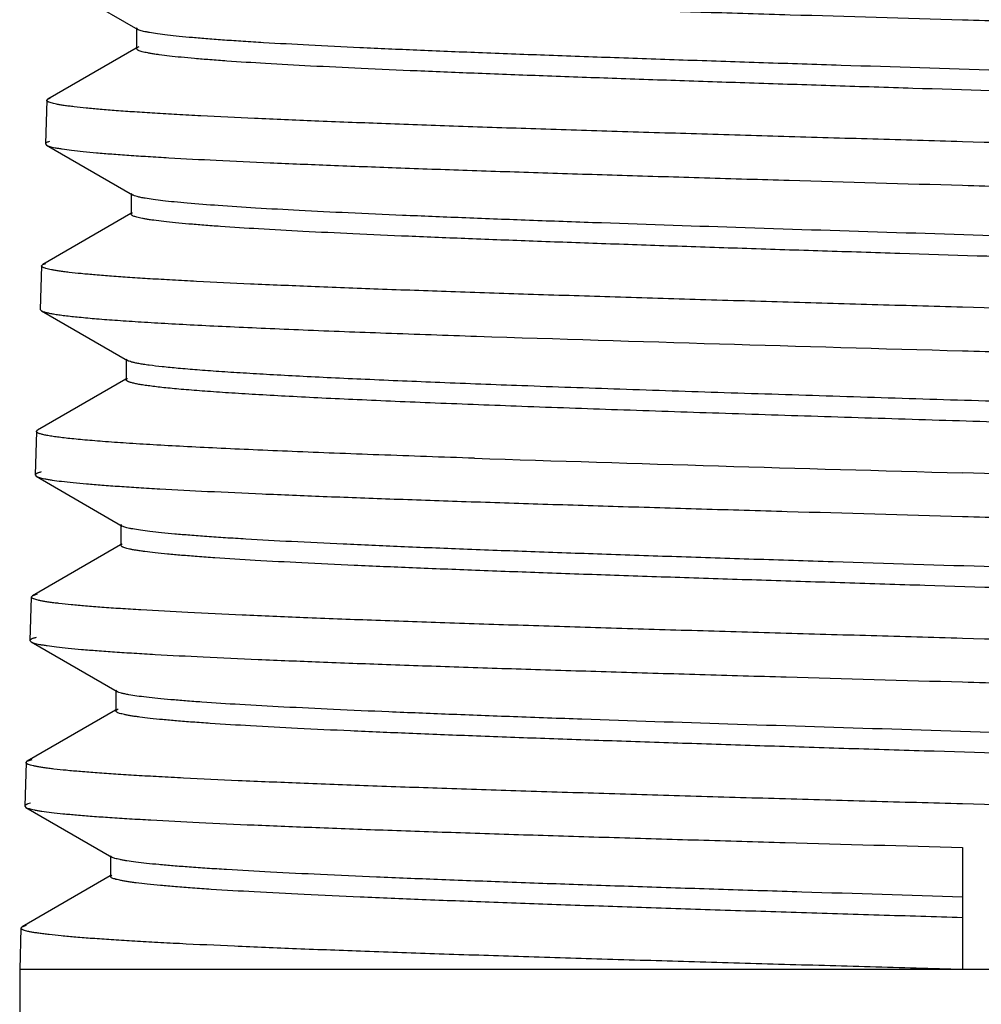
# Model space of a CAD drawing. Units: inches. Extents: x 5.17 to 5.98, y 0.99 to 6.99.
# Drawn here: x 5.17 to 5.58, y 6.19 to 6.62 of the extents above; entities that cross this region are included whole.
import ezdxf

# ---------------------------------------------------------------- set-up
doc = ezdxf.new("R2010")
doc.units = ezdxf.units.IN
doc.header["$LTSCALE"] = 0.64311
doc.header["$MEASUREMENT"] = 0
doc.layers.get('0').update_dxf_attribs({"linetype": 'CONTINUOUS'})

msp = doc.modelspace()

# ---------------------------------------------------------------- linework, layer by layer
at = {"color": 6, "linetype": 'CONTINUOUS'}
for p, q in [((5.17909, 6.63488), (5.21617, 6.61345)), ((5.21562, 6.61407), (5.21562, 6.60514)), ((5.21617, 6.61345), (5.21562, 6.61407)), ((5.21686, 6.61313), (5.21617, 6.61345)), ((5.21549, 6.60538), (5.17745, 6.58339)), ((5.21562, 6.60514), (5.21617, 6.60577)), ((5.21617, 6.60577), (5.21685, 6.60609)), ((5.17696, 6.58284), (5.17638, 6.56406)), ((5.17696, 6.58283), (5.17745, 6.58339)), ((5.17745, 6.58339), (5.17864, 6.58387)), ((5.17638, 6.56406), (5.17687, 6.56349)), ((5.17687, 6.56349), (5.21394, 6.54205)), ((5.2134, 6.54267), (5.2134, 6.53374)), ((5.21394, 6.54205), (5.2134, 6.54267)), ((5.21326, 6.53398), (5.17523, 6.51199)), ((5.17474, 6.51144), (5.17416, 6.49266)), ((5.17474, 6.51143), (5.17523, 6.51199)), ((5.17523, 6.51199), (5.17651, 6.5125)), ((5.17416, 6.49266), (5.17464, 6.49209)), ((5.17464, 6.49209), (5.21171, 6.47066)), ((5.21118, 6.47127), (5.21118, 6.46234)), ((5.21171, 6.47066), (5.21118, 6.47127)), ((5.21118, 6.46234), (5.21171, 6.46296)), ((5.21104, 6.46258), (5.173, 6.44059)), ((5.17252, 6.44004), (5.17193, 6.42126)), ((5.17252, 6.44004), (5.173, 6.44059)), ((5.17193, 6.42126), (5.17242, 6.42069)), ((5.17242, 6.42069), (5.20949, 6.39926)), ((5.20895, 6.39988), (5.20895, 6.39095)), ((5.20949, 6.39926), (5.20895, 6.39988)), ((5.20987, 6.39907), (5.20949, 6.39926)), ((5.20882, 6.39118), (5.17077, 6.36918)), ((5.20895, 6.39095), (5.20949, 6.39156)), ((5.17078, 6.36918), (5.17297, 6.36994)), ((5.17029, 6.36864), (5.16971, 6.34986)), ((5.17029, 6.36864), (5.17077, 6.36918)), ((5.16971, 6.34986), (5.17019, 6.34929)), ((5.17019, 6.34929), (5.20726, 6.32786)), ((5.20673, 6.32848), (5.20673, 6.31955)), ((5.20726, 6.32786), (5.20673, 6.32848)), ((5.2066, 6.31977), (5.16855, 6.29778)), ((5.20673, 6.31955), (5.20726, 6.32016)), ((5.20726, 6.32016), (5.20774, 6.32039)), ((5.16807, 6.29724), (5.16749, 6.27846)), ((5.16807, 6.29724), (5.16855, 6.29778)), ((5.16855, 6.29778), (5.17074, 6.29853)), ((5.16749, 6.27846), (5.16796, 6.2779)), ((5.16796, 6.2779), (5.20503, 6.25647)), ((5.57179, 6.26061), (5.57179, 6.20799)), ((5.20451, 6.25708), (5.20451, 6.24815)), ((5.20503, 6.25647), (5.20451, 6.25708)), ((5.20437, 6.24837), (5.16632, 6.22638)), ((5.20451, 6.24815), (5.20503, 6.24875)), ((5.16585, 6.22584), (5.16529, 6.20799)), ((5.16585, 6.22584), (5.16632, 6.22638)), ((5.16632, 6.22638), (5.16826, 6.22707)), ((5.16529, 6.20799), (5.16529, 1.77199)), ((5.97829, 6.20799), (5.16529, 6.20799))]:
    msp.add_line(p, q, dxfattribs=at)
for centre, radius, start, end in [((6.77592, 50.05515), 43.59697, 268.141835, 268.417311), ((6.54827, 42.56107), 36.15207, 268.118658, 268.45223)]:
    msp.add_arc(centre, radius, start, end, dxfattribs=at)
for points, knots in [([(5.17909, 6.63488), (5.17928, 6.63478), (5.17973, 6.63458), (5.18054, 6.63431), (5.18156, 6.63405), (5.1828, 6.63378), (5.18426, 6.63351), (5.18664, 6.63313), (5.19017, 6.63267), (5.19504, 6.63214), (5.20076, 6.63161), (5.20732, 6.63107), (5.2147, 6.63053), (5.22289, 6.63), (5.23536, 6.62925), (5.25282, 6.62833), (5.27588, 6.62726), (5.30162, 6.62619), (5.3298, 6.62512), (5.36016, 6.62405), (5.39243, 6.62298), (5.42631, 6.62191), (5.46152, 6.62083), (5.51015, 6.61939), (5.54703, 6.61833), (5.57179, 6.61761)], [0, 0, 0, 0, 0.001621, 0.003765, 0.006448, 0.009678, 0.013456, 0.017782, 0.028073, 0.040538, 0.055159, 0.071907, 0.090742, 0.111621, 0.134499, 0.18606, 0.244945, 0.310638, 0.382543, 0.46002, 0.542367, 0.628826, 0.718633, 0.811015, 1, 1, 1, 1]), ([(5.57179, 6.61761), (5.58466, 6.61724), (5.61029, 6.6165), (5.64843, 6.61539), (5.68584, 6.61428), (5.72215, 6.61317), (5.75701, 6.61206), (5.79009, 6.61095), (5.82106, 6.60984), (5.84964, 6.60873), (5.87554, 6.60763), (5.89534, 6.60668), (5.90966, 6.60591), (5.91919, 6.60536), (5.92789, 6.6048), (5.93573, 6.60425), (5.9427, 6.6037), (5.94877, 6.60315), (5.95326, 6.60267), (5.9564, 6.60228), (5.9584, 6.602), (5.96018, 6.60173), (5.96172, 6.60145), (5.96303, 6.60118), (5.9641, 6.6009), (5.96485, 6.60066), (5.96532, 6.60046), (5.96559, 6.60033), (5.96581, 6.60019), (5.96596, 6.60005), (5.96606, 6.59991), (5.96609, 6.5998), (5.96609, 6.59976)], [0, 0, 0, 0, 0.097731, 0.194648, 0.289669, 0.381875, 0.47041, 0.554435, 0.633124, 0.70572, 0.771533, 0.829935, 0.856182, 0.880368, 0.902438, 0.922344, 0.94004, 0.955482, 0.968632, 0.97434, 0.979469, 0.984016, 0.98798, 0.991362, 0.994164, 0.99639, 0.997293, 0.99806, 0.998697, 0.999216, 0.999638, 1, 1, 1, 1]), ([(5.92907, 6.57837), (5.92907, 6.5786), (5.92878, 6.57886), (5.92842, 6.57906), (5.92802, 6.57926), (5.92739, 6.57949), (5.92647, 6.57976), (5.92535, 6.58002), (5.92404, 6.58029), (5.92252, 6.58056), (5.9208, 6.58083), (5.91812, 6.58121), (5.91427, 6.58167), (5.90907, 6.58221), (5.90311, 6.58274), (5.89638, 6.58328), (5.88596, 6.58404), (5.87118, 6.58496), (5.85142, 6.58603), (5.82912, 6.58711), (5.80448, 6.58818), (5.77772, 6.58926), (5.74908, 6.59034), (5.71883, 6.59142), (5.68725, 6.5925), (5.65461, 6.59358), (5.62122, 6.59466), (5.57608, 6.5961), (5.53096, 6.59753), (5.48628, 6.59898), (5.45374, 6.60006), (5.42228, 6.60115), (5.39218, 6.60223), (5.36374, 6.60331), (5.33719, 6.60438), (5.3128, 6.60546), (5.29077, 6.60654), (5.27399, 6.60746), (5.2619, 6.60821), (5.25388, 6.60875), (5.24659, 6.60929), (5.24005, 6.60983), (5.23426, 6.61037), (5.22925, 6.61091), (5.22502, 6.61144), (5.22199, 6.61191), (5.21997, 6.61229), (5.21875, 6.61256), (5.21773, 6.61283), (5.21713, 6.61303), (5.21686, 6.61313)], [0, 0, 0, 0, 0.000949, 0.001321, 0.001756, 0.002821, 0.004155, 0.005764, 0.007648, 0.009808, 0.012243, 0.014954, 0.021195, 0.028523, 0.036924, 0.04638, 0.056867, 0.080845, 0.108651, 0.140025, 0.174692, 0.212331, 0.252603, 0.295142, 0.339559, 0.385452, 0.432401, 0.47998, 0.575287, 0.622147, 0.667905, 0.712145, 0.754462, 0.79447, 0.831807, 0.866125, 0.897121, 0.924504, 0.936764, 0.948033, 0.958283, 0.96749, 0.975637, 0.982708, 0.988687, 0.993562, 0.995584, 0.997329, 0.998801, 1, 1, 1, 1]), ([(5.92632, 6.57086), (5.92594, 6.57095), (5.92512, 6.57114), (5.92321, 6.57152), (5.92034, 6.57198), (5.91631, 6.57251), (5.91152, 6.57303), (5.90598, 6.57356), (5.89712, 6.57431), (5.88428, 6.57523), (5.86681, 6.57628), (5.84673, 6.57734), (5.82422, 6.5784), (5.79947, 6.57946), (5.7727, 6.58052), (5.73367, 6.58198), (5.68176, 6.58377), (5.61701, 6.58587), (5.56165, 6.58763), (5.51715, 6.58905), (5.48431, 6.59012), (5.45225, 6.59118), (5.42126, 6.59225), (5.39161, 6.59332), (5.36356, 6.59438), (5.33737, 6.59545), (5.31327, 6.59651), (5.29147, 6.59757), (5.27216, 6.59863), (5.25772, 6.59954), (5.24754, 6.60029), (5.24097, 6.60082), (5.23515, 6.60135), (5.23007, 6.60188), (5.22631, 6.60234), (5.22369, 6.60272), (5.22202, 6.60298), (5.22054, 6.60325), (5.21925, 6.60351), (5.21816, 6.60378), (5.21727, 6.60404), (5.21665, 6.60427), (5.21625, 6.60447), (5.21591, 6.60467), (5.21562, 6.60492), (5.21562, 6.60514)], [0, 0, 0, 0, 0.001644, 0.003558, 0.008191, 0.013897, 0.020666, 0.028489, 0.03735, 0.058101, 0.082742, 0.111061, 0.142803, 0.177696, 0.215425, 0.255661, 0.342203, 0.434262, 0.52858, 0.575541, 0.621815, 0.66699, 0.710665, 0.752453, 0.79198, 0.8289, 0.862878, 0.893621, 0.920848, 0.944327, 0.954594, 0.963846, 0.972067, 0.97924, 0.985351, 0.988004, 0.990387, 0.992499, 0.994342, 0.995916, 0.997223, 0.998269, 0.998696, 0.999062, 1, 1, 1, 1]), ([(5.57179, 6.56499), (5.55889, 6.56536), (5.53321, 6.56609), (5.49499, 6.5672), (5.4575, 6.56831), (5.42113, 6.56942), (5.38621, 6.57053), (5.35307, 6.57164), (5.32205, 6.57275), (5.29343, 6.57385), (5.26749, 6.57496), (5.24767, 6.5759), (5.23334, 6.57667), (5.22379, 6.57723), (5.21509, 6.57778), (5.20725, 6.57834), (5.20028, 6.57889), (5.19421, 6.57944), (5.18972, 6.57992), (5.18659, 6.58031), (5.18459, 6.58058), (5.18282, 6.58086), (5.18128, 6.58114), (5.17998, 6.58141), (5.17891, 6.58168), (5.17818, 6.58192), (5.17771, 6.58212), (5.17744, 6.58226), (5.17723, 6.5824), (5.17708, 6.58254), (5.17699, 6.58268), (5.17696, 6.58278), (5.17696, 6.58283)], [0, 0, 0, 0, 0.09782, 0.194807, 0.289879, 0.382125, 0.470696, 0.554749, 0.633458, 0.706067, 0.771881, 0.830273, 0.856509, 0.88068, 0.902733, 0.92262, 0.940292, 0.955704, 0.968822, 0.974514, 0.979626, 0.984155, 0.9881, 0.99146, 0.994238, 0.996442, 0.997333, 0.998089, 0.998716, 0.999226, 0.999641, 1, 1, 1, 1]), ([(5.17815, 6.56513), (5.17789, 6.56505), (5.17744, 6.56489), (5.17693, 6.56466), (5.17664, 6.56447), (5.1765, 6.56434), (5.1764, 6.5642), (5.17638, 6.5641), (5.17638, 6.56406)], [0, 0, 0, 0, 0.378787, 0.663613, 0.773043, 0.862753, 0.936299, 1, 1, 1, 1]), ([(5.96724, 6.54769), (5.96706, 6.5478), (5.9666, 6.548), (5.9658, 6.54826), (5.96477, 6.54852), (5.96352, 6.54879), (5.96205, 6.54906), (5.95966, 6.54944), (5.95612, 6.5499), (5.95122, 6.55043), (5.94546, 6.55097), (5.93886, 6.5515), (5.93143, 6.55204), (5.92318, 6.55258), (5.91063, 6.55332), (5.89305, 6.55424), (5.86982, 6.55531), (5.84391, 6.55638), (5.81553, 6.55746), (5.78495, 6.55853), (5.75245, 6.5596), (5.71831, 6.56068), (5.68285, 6.56176), (5.63387, 6.5632), (5.59673, 6.56427), (5.57179, 6.56499)], [0, 0, 0, 0, 0.001611, 0.003747, 0.006423, 0.009645, 0.013414, 0.017732, 0.028006, 0.040456, 0.055066, 0.071804, 0.090628, 0.111497, 0.13437, 0.185922, 0.244803, 0.310499, 0.382411, 0.459905, 0.542273, 0.628759, 0.718596, 0.811004, 1, 1, 1, 1]), ([(5.17687, 6.56349), (5.17705, 6.56338), (5.17751, 6.56318), (5.17831, 6.56292), (5.17934, 6.56265), (5.18059, 6.56238), (5.18205, 6.56212), (5.18445, 6.56174), (5.18798, 6.56127), (5.19288, 6.56074), (5.19863, 6.56021), (5.20523, 6.55967), (5.21265, 6.55914), (5.22088, 6.5586), (5.23342, 6.55785), (5.25098, 6.55693), (5.27417, 6.55587), (5.30006, 6.5548), (5.32839, 6.55373), (5.35893, 6.55265), (5.39138, 6.55158), (5.42546, 6.55051), (5.46087, 6.54943), (5.50979, 6.54799), (5.54688, 6.54693), (5.57179, 6.54621)], [0, 0, 0, 0, 0.001613, 0.00375, 0.006427, 0.009651, 0.013423, 0.017743, 0.028024, 0.04048, 0.055092, 0.071834, 0.090664, 0.111538, 0.134413, 0.185969, 0.244854, 0.310549, 0.382458, 0.459939, 0.542293, 0.628762, 0.718583, 0.810981, 1, 1, 1, 1]), ([(5.57179, 6.54621), (5.58473, 6.54584), (5.6105, 6.5451), (5.64885, 6.54399), (5.68647, 6.54288), (5.72298, 6.54177), (5.75803, 6.54066), (5.79129, 6.53955), (5.82244, 6.53844), (5.85118, 6.53734), (5.87723, 6.53623), (5.89714, 6.53528), (5.91154, 6.53452), (5.92112, 6.53396), (5.92987, 6.53341), (5.93776, 6.53285), (5.94477, 6.5323), (5.95088, 6.53175), (5.9554, 6.53127), (5.95855, 6.53088), (5.96057, 6.53061), (5.96236, 6.53033), (5.96391, 6.53005), (5.96523, 6.52978), (5.96631, 6.5295), (5.96706, 6.52926), (5.96754, 6.52907), (5.96781, 6.52893), (5.96803, 6.52879), (5.96818, 6.52865), (5.96829, 6.52851), (5.96831, 6.52841), (5.96831, 6.52836)], [0, 0, 0, 0, 0.097724, 0.194632, 0.289643, 0.38184, 0.470366, 0.554383, 0.633066, 0.705662, 0.771477, 0.829884, 0.856134, 0.880324, 0.902398, 0.922309, 0.94001, 0.955456, 0.968611, 0.974322, 0.979454, 0.984004, 0.987972, 0.991357, 0.99416, 0.996389, 0.997293, 0.998061, 0.998699, 0.999218, 0.999639, 1, 1, 1, 1]), ([(5.21944, 6.54059), (5.21879, 6.5407), (5.21762, 6.54092), (5.21606, 6.54127), (5.21499, 6.54159), (5.21433, 6.54185), (5.21406, 6.54198), (5.21394, 6.54205)], [0, 0, 0, 0, 0.343817, 0.624459, 0.842588, 0.928702, 1, 1, 1, 1]), ([(5.93129, 6.50697), (5.93129, 6.50719), (5.93102, 6.50744), (5.93068, 6.50764), (5.9303, 6.50783), (5.92971, 6.50805), (5.92885, 6.50831), (5.9278, 6.50857), (5.92655, 6.50883), (5.92513, 6.50909), (5.92351, 6.50935), (5.92098, 6.50971), (5.91736, 6.51016), (5.91246, 6.51068), (5.90449, 6.51142), (5.89277, 6.51231), (5.87669, 6.51335), (5.85801, 6.51438), (5.83689, 6.51542), (5.81352, 6.51646), (5.78809, 6.5175), (5.76081, 6.51855), (5.73193, 6.51959), (5.70168, 6.52064), (5.67033, 6.52168), (5.63813, 6.52273), (5.59433, 6.52413), (5.53958, 6.52585), (5.47518, 6.52792), (5.4232, 6.52967), (5.38382, 6.53109), (5.35653, 6.53214), (5.33109, 6.53318), (5.3077, 6.53422), (5.28658, 6.53526), (5.26789, 6.5363), (5.25181, 6.53734), (5.2401, 6.53823), (5.23214, 6.53897), (5.22725, 6.53949), (5.22309, 6.54001), (5.22057, 6.54039), (5.21944, 6.54059)], [0, 0, 0, 0, 0.000911, 0.001264, 0.001676, 0.002683, 0.003943, 0.005459, 0.007235, 0.009272, 0.01157, 0.014126, 0.020014, 0.026926, 0.03485, 0.053679, 0.076337, 0.102642, 0.13237, 0.165268, 0.20106, 0.239438, 0.28008, 0.322637, 0.366747, 0.412035, 0.458115, 0.551075, 0.642461, 0.72916, 0.76982, 0.808218, 0.844029, 0.876941, 0.906683, 0.932992, 0.955652, 0.97447, 0.982386, 0.989288, 0.995163, 1, 1, 1, 1]), ([(5.2134, 6.53374), (5.2134, 6.5338), (5.21343, 6.53391), (5.21354, 6.53407), (5.21371, 6.53423), (5.21386, 6.53432), (5.21394, 6.53437)], [0, 0, 0, 0, 0.185856, 0.402382, 0.670085, 1, 1, 1, 1]), ([(5.92699, 6.49981), (5.926, 6.50001), (5.92377, 6.50039), (5.92003, 6.50091), (5.91554, 6.50143), (5.91031, 6.50196), (5.90434, 6.50248), (5.89495, 6.50322), (5.88149, 6.50413), (5.86334, 6.50517), (5.84267, 6.50622), (5.81964, 6.50727), (5.79447, 6.50832), (5.76736, 6.50937), (5.72804, 6.51081), (5.67595, 6.51258), (5.61118, 6.51466), (5.55597, 6.5164), (5.51169, 6.51782), (5.47908, 6.51887), (5.44728, 6.51993), (5.41657, 6.52098), (5.38721, 6.52204), (5.35946, 6.52309), (5.33357, 6.52415), (5.30975, 6.5252), (5.28822, 6.52625), (5.26917, 6.5273), (5.25491, 6.5282), (5.24487, 6.52894), (5.2384, 6.52947), (5.23265, 6.52999), (5.22764, 6.53052), (5.22394, 6.53097), (5.22136, 6.53134), (5.2197, 6.5316), (5.21824, 6.53187), (5.21698, 6.53213), (5.2159, 6.53239), (5.21502, 6.53265), (5.21441, 6.53288), (5.21402, 6.53307), (5.21368, 6.53327), (5.2134, 6.53352), (5.2134, 6.53374)], [0, 0, 0, 0, 0.004221, 0.009498, 0.015823, 0.023184, 0.031571, 0.040967, 0.062696, 0.088187, 0.117226, 0.149555, 0.184904, 0.222959, 0.263395, 0.349982, 0.441668, 0.535271, 0.581775, 0.627543, 0.672174, 0.71528, 0.756489, 0.795437, 0.831792, 0.86523, 0.895468, 0.922238, 0.94531, 0.955399, 0.964489, 0.972564, 0.979608, 0.98561, 0.988216, 0.990557, 0.992632, 0.994442, 0.995987, 0.997271, 0.998297, 0.998717, 0.999076, 1, 1, 1, 1]), ([(5.57179, 6.49359), (5.55882, 6.49396), (5.53299, 6.49469), (5.49455, 6.4958), (5.45686, 6.49691), (5.42028, 6.49802), (5.38516, 6.49913), (5.35184, 6.50024), (5.32064, 6.50135), (5.29186, 6.50245), (5.26577, 6.50356), (5.24584, 6.5045), (5.23143, 6.50527), (5.22183, 6.50583), (5.21308, 6.50638), (5.20519, 6.50694), (5.19819, 6.50749), (5.19208, 6.50804), (5.18757, 6.50852), (5.18442, 6.50891), (5.18241, 6.50918), (5.18063, 6.50946), (5.17908, 6.50974), (5.17777, 6.51001), (5.1767, 6.51028), (5.17596, 6.51052), (5.17549, 6.51072), (5.17522, 6.51086), (5.17501, 6.511), (5.17486, 6.51114), (5.17476, 6.51128), (5.17474, 6.51139), (5.17474, 6.51143)], [0, 0, 0, 0, 0.097823, 0.194813, 0.289889, 0.382138, 0.470708, 0.55476, 0.633468, 0.706079, 0.771895, 0.830288, 0.856525, 0.880697, 0.902751, 0.922638, 0.94031, 0.955722, 0.968839, 0.97453, 0.979641, 0.984169, 0.988113, 0.991472, 0.994249, 0.996451, 0.997341, 0.998096, 0.998722, 0.99923, 0.999643, 1, 1, 1, 1]), ([(5.96947, 6.47629), (5.96928, 6.47639), (5.96883, 6.47659), (5.96802, 6.47686), (5.96699, 6.47712), (5.96573, 6.47739), (5.96426, 6.47766), (5.96185, 6.47804), (5.9583, 6.4785), (5.95337, 6.47903), (5.94759, 6.47957), (5.94095, 6.4801), (5.93348, 6.48064), (5.92519, 6.48117), (5.91257, 6.48192), (5.89489, 6.48284), (5.87153, 6.48391), (5.84547, 6.48498), (5.81693, 6.48605), (5.78618, 6.48713), (5.75349, 6.4882), (5.71916, 6.48928), (5.6835, 6.49036), (5.63423, 6.4918), (5.59688, 6.49287), (5.57179, 6.49359)], [0, 0, 0, 0, 0.001604, 0.003733, 0.006402, 0.009617, 0.013381, 0.017693, 0.027958, 0.040399, 0.055, 0.071731, 0.09055, 0.111416, 0.134284, 0.185832, 0.244714, 0.310412, 0.38233, 0.459828, 0.542203, 0.628698, 0.718547, 0.810969, 1, 1, 1, 1]), ([(5.17464, 6.49209), (5.17475, 6.49202), (5.17501, 6.4919), (5.17564, 6.49165), (5.17666, 6.49136), (5.17816, 6.49102), (5.18002, 6.49069), (5.18223, 6.49035), (5.18589, 6.48986), (5.19134, 6.48928), (5.19891, 6.4886), (5.20785, 6.48792), (5.21811, 6.48724), (5.22967, 6.48656), (5.24246, 6.48588), (5.25646, 6.4852), (5.27161, 6.48452), (5.29395, 6.48358), (5.32429, 6.48242), (5.34921, 6.48155), (5.36227, 6.48111)], [0, 0, 0, 0, 0.002036, 0.004512, 0.010823, 0.018985, 0.029014, 0.040915, 0.05469, 0.087822, 0.128296, 0.175978, 0.23072, 0.29231, 0.360514, 0.435093, 0.515785, 0.602303, 0.791614, 1, 1, 1, 1]), ([(5.57179, 6.47481), (5.5848, 6.47444), (5.61071, 6.4737), (5.64927, 6.47259), (5.68709, 6.47148), (5.72379, 6.47037), (5.75903, 6.46926), (5.79247, 6.46815), (5.82379, 6.46704), (5.85269, 6.46594), (5.87889, 6.46483), (5.89891, 6.46389), (5.91339, 6.46312), (5.92303, 6.46256), (5.93183, 6.46201), (5.93977, 6.46146), (5.94682, 6.4609), (5.95296, 6.46035), (5.95751, 6.45987), (5.96069, 6.45949), (5.96272, 6.45921), (5.96452, 6.45893), (5.96609, 6.45866), (5.96742, 6.45838), (5.96851, 6.45811), (5.96926, 6.45787), (5.96975, 6.45767), (5.97002, 6.45753), (5.97024, 6.4574), (5.9704, 6.45726), (5.97051, 6.45711), (5.97053, 6.45701), (5.97054, 6.45696)], [0, 0, 0, 0, 0.097704, 0.194592, 0.28958, 0.381756, 0.470265, 0.554271, 0.632947, 0.705543, 0.77136, 0.829773, 0.856027, 0.880221, 0.902302, 0.922221, 0.939931, 0.955386, 0.968552, 0.97427, 0.979409, 0.983966, 0.987941, 0.991332, 0.994142, 0.996377, 0.997284, 0.998055, 0.998696, 0.999218, 0.99964, 1, 1, 1, 1]), ([(5.38176, 6.45974), (5.36998, 6.46017), (5.34748, 6.46104), (5.32009, 6.46219), (5.29991, 6.46312), (5.28622, 6.4638), (5.27356, 6.46448), (5.26197, 6.46516), (5.2515, 6.46584), (5.24218, 6.46651), (5.23406, 6.46719), (5.22715, 6.46786), (5.22217, 6.46844), (5.21881, 6.46892), (5.21677, 6.46926), (5.21504, 6.4696), (5.21364, 6.46993), (5.21268, 6.47023), (5.21207, 6.47047), (5.21182, 6.47059), (5.21171, 6.47066)], [0, 0, 0, 0, 0.207361, 0.395936, 0.48217, 0.562635, 0.63706, 0.705176, 0.766754, 0.821582, 0.86945, 0.910178, 0.943657, 0.957648, 0.969794, 0.980088, 0.988534, 0.995153, 0.997793, 1, 1, 1, 1]), ([(5.38176, 6.45081), (5.36934, 6.45127), (5.35115, 6.45197), (5.32752, 6.45295), (5.31121, 6.45367), (5.29597, 6.45438), (5.28183, 6.4551), (5.26887, 6.45582), (5.25712, 6.45653), (5.24664, 6.45725), (5.23872, 6.45786), (5.23305, 6.45836), (5.22931, 6.45872), (5.22591, 6.45908), (5.22286, 6.45944), (5.22016, 6.4598), (5.21781, 6.46015), (5.21582, 6.46051), (5.21439, 6.46082), (5.21343, 6.46107), (5.21284, 6.46125), (5.21234, 6.46143), (5.21193, 6.46161), (5.2116, 6.46178), (5.21137, 6.46196), (5.21122, 6.46214), (5.21118, 6.46228), (5.21118, 6.46234)], [0, 0, 0, 0, 0.217503, 0.318599, 0.413921, 0.503071, 0.585725, 0.661564, 0.730288, 0.79164, 0.845373, 0.869306, 0.89125, 0.911192, 0.929115, 0.945006, 0.958853, 0.970645, 0.98038, 0.984481, 0.988074, 0.991168, 0.993771, 0.995903, 0.997595, 0.998914, 1, 1, 1, 1]), ([(5.93352, 6.43557), (5.93352, 6.43564), (5.93347, 6.43579), (5.93331, 6.43598), (5.93305, 6.43616), (5.93269, 6.43635), (5.93224, 6.43653), (5.9317, 6.43672), (5.93105, 6.43691), (5.92999, 6.43717), (5.92842, 6.4375), (5.92624, 6.43787), (5.92367, 6.43824), (5.92072, 6.43861), (5.91737, 6.43899), (5.91365, 6.43936), (5.90955, 6.43974), (5.90335, 6.44026), (5.89469, 6.44091), (5.88324, 6.44165), (5.87042, 6.4424), (5.85629, 6.44315), (5.8409, 6.4439), (5.82432, 6.44465), (5.80663, 6.44541), (5.78106, 6.44643), (5.74692, 6.4477), (5.7038, 6.4492), (5.65836, 6.45069), (5.61139, 6.45219), (5.56374, 6.45369), (5.51623, 6.45519), (5.4697, 6.45668), (5.42499, 6.45818), (5.39588, 6.45921), (5.38176, 6.45974)], [0, 0, 0, 0, 0.000353, 0.000789, 0.001354, 0.002071, 0.002951, 0.003998, 0.005215, 0.006605, 0.009906, 0.013905, 0.018604, 0.023999, 0.030084, 0.036852, 0.044298, 0.052414, 0.070628, 0.091414, 0.114677, 0.140322, 0.168237, 0.198295, 0.230366, 0.264314, 0.337218, 0.415731, 0.498465, 0.583966, 0.67073, 0.757216, 0.841905, 0.923347, 1, 1, 1, 1]), ([(5.93298, 6.42726), (5.93286, 6.42733), (5.93259, 6.42746), (5.93192, 6.42773), (5.93084, 6.42804), (5.92926, 6.4284), (5.92731, 6.42876), (5.92499, 6.42913), (5.92116, 6.42964), (5.91546, 6.43027), (5.90755, 6.431), (5.89823, 6.43172), (5.88755, 6.43245), (5.87555, 6.43318), (5.86228, 6.43391), (5.84779, 6.43464), (5.83215, 6.43537), (5.80918, 6.43638), (5.77811, 6.43762), (5.73837, 6.43908), (5.69584, 6.44053), (5.65125, 6.44199), (5.60533, 6.44345), (5.55885, 6.44491), (5.51259, 6.44637), (5.46733, 6.44783), (5.42383, 6.44929), (5.3955, 6.4503), (5.38176, 6.45081)], [0, 0, 0, 0, 0.000741, 0.001638, 0.003913, 0.006845, 0.01044, 0.0147, 0.019624, 0.031444, 0.045854, 0.062804, 0.082227, 0.104039, 0.128152, 0.15447, 0.182879, 0.21326, 0.279435, 0.351886, 0.429407, 0.5107, 0.594407, 0.67913, 0.763437, 0.845928, 0.925261, 1, 1, 1, 1]), ([(5.36141, 6.42849), (5.34764, 6.42895), (5.32748, 6.42965), (5.30129, 6.43063), (5.28323, 6.43135), (5.26634, 6.43207), (5.25068, 6.43278), (5.23632, 6.4335), (5.22331, 6.43422), (5.21171, 6.43493), (5.20294, 6.43555), (5.19666, 6.43605), (5.19252, 6.43641), (5.18876, 6.43677), (5.18539, 6.43713), (5.1824, 6.43748), (5.17981, 6.43784), (5.17762, 6.4382), (5.17604, 6.43851), (5.17498, 6.43876), (5.17433, 6.43894), (5.17378, 6.43912), (5.17333, 6.4393), (5.17297, 6.43947), (5.17272, 6.43965), (5.17255, 6.43983), (5.17251, 6.43997), (5.17252, 6.44004)], [0, 0, 0, 0, 0.21785, 0.319065, 0.414481, 0.503726, 0.586466, 0.662373, 0.731155, 0.792538, 0.846255, 0.870171, 0.892099, 0.912019, 0.929912, 0.94576, 0.959547, 0.971269, 0.980927, 0.984986, 0.988534, 0.991577, 0.994123, 0.996186, 0.997797, 0.99902, 1, 1, 1, 1]), ([(5.17459, 6.42256), (5.17439, 6.42251), (5.174, 6.42241), (5.17346, 6.42225), (5.17301, 6.42209), (5.17263, 6.42193), (5.17234, 6.42177), (5.17212, 6.42161), (5.17198, 6.42144), (5.17194, 6.42132), (5.17193, 6.42126)], [0, 0, 0, 0, 0.208278, 0.391017, 0.548542, 0.681367, 0.790359, 0.877107, 0.944792, 1, 1, 1, 1]), ([(5.17242, 6.42069), (5.1726, 6.42058), (5.17306, 6.42038), (5.17387, 6.42012), (5.1749, 6.41986), (5.17616, 6.41959), (5.17764, 6.41932), (5.18005, 6.41894), (5.18362, 6.41848), (5.18857, 6.41795), (5.19438, 6.41741), (5.20104, 6.41688), (5.20854, 6.41634), (5.21686, 6.4158), (5.22954, 6.41506), (5.24729, 6.41414), (5.27075, 6.41307), (5.29692, 6.412), (5.32558, 6.41093), (5.35646, 6.40986), (5.38929, 6.40878), (5.42377, 6.40771), (5.45959, 6.40663), (5.50908, 6.40519), (5.54659, 6.40413), (5.57179, 6.40341)], [0, 0, 0, 0, 0.001599, 0.003723, 0.006388, 0.0096, 0.01336, 0.017669, 0.027927, 0.040365, 0.054963, 0.07169, 0.090507, 0.111369, 0.134237, 0.185781, 0.244658, 0.310352, 0.382265, 0.459761, 0.542135, 0.628632, 0.718486, 0.810919, 1, 1, 1, 1]), ([(5.97169, 6.40488), (5.97151, 6.40499), (5.97105, 6.40519), (5.97024, 6.40545), (5.96921, 6.40572), (5.96795, 6.40599), (5.96647, 6.40625), (5.96405, 6.40663), (5.96048, 6.4071), (5.95553, 6.40763), (5.94971, 6.40816), (5.94304, 6.4087), (5.93553, 6.40923), (5.9272, 6.40977), (5.91451, 6.41052), (5.89674, 6.41144), (5.87325, 6.41251), (5.84704, 6.41358), (5.81834, 6.41465), (5.78741, 6.41573), (5.75453, 6.4168), (5.72001, 6.41788), (5.68414, 6.41895), (5.63459, 6.4204), (5.59702, 6.42147), (5.57179, 6.42219)], [0, 0, 0, 0, 0.001597, 0.003718, 0.00638, 0.009589, 0.013346, 0.017653, 0.027908, 0.04034, 0.054931, 0.071654, 0.090467, 0.111327, 0.13419, 0.185732, 0.244613, 0.310315, 0.38224, 0.459747, 0.542132, 0.628638, 0.718498, 0.810933, 1, 1, 1, 1]), ([(5.57179, 6.40341), (5.58487, 6.40304), (5.61092, 6.4023), (5.64969, 6.40119), (5.68772, 6.40008), (5.72463, 6.39897), (5.76007, 6.39786), (5.79369, 6.39675), (5.82519, 6.39564), (5.85424, 6.39454), (5.88058, 6.39343), (5.90072, 6.39249), (5.91528, 6.39172), (5.92498, 6.39116), (5.93383, 6.39061), (5.94181, 6.39006), (5.9489, 6.3895), (5.95508, 6.38895), (5.95966, 6.38848), (5.96285, 6.38809), (5.9649, 6.38781), (5.96671, 6.38753), (5.96828, 6.38726), (5.96962, 6.38698), (5.97071, 6.38671), (5.97148, 6.38647), (5.97196, 6.38627), (5.97224, 6.38613), (5.97246, 6.386), (5.97262, 6.38586), (5.97273, 6.38572), (5.97276, 6.38561), (5.97276, 6.38556)], [0, 0, 0, 0, 0.097701, 0.194583, 0.289565, 0.381737, 0.470246, 0.554254, 0.632931, 0.705527, 0.771344, 0.829757, 0.856012, 0.880206, 0.902288, 0.922208, 0.93992, 0.955377, 0.968545, 0.974265, 0.979405, 0.983964, 0.98794, 0.991332, 0.994143, 0.996379, 0.997286, 0.998058, 0.998699, 0.99922, 0.999642, 1, 1, 1, 1]), ([(5.93574, 6.36418), (5.93574, 6.36422), (5.93572, 6.36432), (5.93563, 6.36446), (5.9355, 6.3646), (5.93523, 6.36479), (5.93475, 6.36503), (5.93401, 6.36529), (5.93307, 6.36556), (5.93192, 6.36583), (5.93057, 6.3661), (5.92901, 6.36637), (5.92725, 6.36664), (5.92449, 6.36702), (5.92055, 6.36748), (5.91521, 6.36802), (5.90908, 6.36856), (5.90218, 6.3691), (5.89148, 6.36986), (5.8763, 6.37079), (5.85603, 6.37186), (5.83315, 6.37294), (5.80786, 6.37402), (5.78042, 6.3751), (5.75106, 6.37619), (5.72005, 6.37727), (5.68768, 6.37835), (5.65425, 6.37944), (5.62007, 6.38052), (5.57389, 6.38197), (5.52777, 6.38341), (5.48211, 6.38487), (5.44891, 6.38595), (5.41684, 6.38704), (5.3862, 6.38812), (5.35727, 6.3892), (5.33032, 6.39029), (5.30559, 6.39137), (5.28332, 6.39245), (5.2664, 6.39338), (5.25424, 6.39413), (5.2462, 6.39467), (5.23892, 6.39522), (5.2324, 6.39576), (5.22666, 6.3963), (5.22173, 6.39684), (5.2176, 6.39737), (5.21467, 6.39784), (5.21273, 6.39823), (5.21159, 6.3985), (5.21066, 6.39876), (5.21011, 6.39896), (5.20987, 6.39907)], [0, 0, 0, 0, 0.00019, 0.000406, 0.000665, 0.000978, 0.001786, 0.002857, 0.0042, 0.005819, 0.007715, 0.009889, 0.012341, 0.01507, 0.021356, 0.028737, 0.0372, 0.046723, 0.057284, 0.081435, 0.109432, 0.14102, 0.175915, 0.213792, 0.25431, 0.297092, 0.34175, 0.387871, 0.435034, 0.482804, 0.578409, 0.625366, 0.67118, 0.715432, 0.757711, 0.797634, 0.834827, 0.868954, 0.899697, 0.926777, 0.938866, 0.949946, 0.959995, 0.968992, 0.976917, 0.983751, 0.989479, 0.994095, 0.995986, 0.997599, 0.998936, 1, 1, 1, 1]), ([(5.93416, 6.35631), (5.93386, 6.35641), (5.93318, 6.3566), (5.93207, 6.35687), (5.93075, 6.35714), (5.92859, 6.35752), (5.92539, 6.35798), (5.92094, 6.35851), (5.91571, 6.35905), (5.9097, 6.35958), (5.90292, 6.36012), (5.89241, 6.36087), (5.87749, 6.36179), (5.85753, 6.36286), (5.835, 6.36393), (5.81009, 6.365), (5.78302, 6.36607), (5.75404, 6.36715), (5.72341, 6.36823), (5.68009, 6.36968), (5.624, 6.37148), (5.56713, 6.37325), (5.5213, 6.37469), (5.48741, 6.37577), (5.4543, 6.37684), (5.42225, 6.37792), (5.39156, 6.379), (5.36251, 6.38007), (5.33536, 6.38115), (5.31036, 6.38222), (5.28774, 6.38329), (5.2677, 6.38436), (5.2527, 6.38529), (5.24212, 6.38604), (5.2353, 6.38658), (5.22925, 6.38711), (5.22397, 6.38765), (5.22007, 6.38811), (5.21735, 6.38849), (5.2156, 6.38876), (5.21406, 6.38903), (5.21273, 6.3893), (5.21159, 6.38957), (5.21066, 6.38983), (5.21002, 6.39006), (5.20961, 6.39026), (5.20925, 6.39046), (5.20895, 6.39072), (5.20895, 6.39095)], [0, 0, 0, 0, 0.001306, 0.002883, 0.004735, 0.00686, 0.011932, 0.018094, 0.025338, 0.03365, 0.04301, 0.053397, 0.077164, 0.104742, 0.135879, 0.170302, 0.207693, 0.247722, 0.290022, 0.334213, 0.426655, 0.521709, 0.569142, 0.615939, 0.661675, 0.705938, 0.748323, 0.78845, 0.825952, 0.86049, 0.891753, 0.919455, 0.943351, 0.9538, 0.96322, 0.971592, 0.978896, 0.985116, 0.987816, 0.990241, 0.992392, 0.994268, 0.99587, 0.9972, 0.998261, 0.998694, 0.999064, 1, 1, 1, 1]), ([(5.57179, 6.35079), (5.55867, 6.35116), (5.53254, 6.3519), (5.49366, 6.353), (5.45553, 6.35411), (5.41852, 6.35522), (5.383, 6.35633), (5.3493, 6.35744), (5.31774, 6.35855), (5.28864, 6.35966), (5.26226, 6.36076), (5.23887, 6.36186), (5.22135, 6.36281), (5.20899, 6.36359), (5.20102, 6.36414), (5.19394, 6.36469), (5.18778, 6.36525), (5.18322, 6.36572), (5.18004, 6.36611), (5.17801, 6.36639), (5.17621, 6.36667), (5.17465, 6.36694), (5.17333, 6.36722), (5.17225, 6.36749), (5.17151, 6.36773), (5.17104, 6.36793), (5.17077, 6.36807), (5.17056, 6.36821), (5.17041, 6.36835), (5.17031, 6.36849), (5.17029, 6.36859), (5.1703, 6.36864)], [0, 0, 0, 0, 0.097859, 0.194887, 0.290004, 0.382291, 0.470893, 0.554969, 0.633693, 0.706309, 0.772124, 0.830509, 0.880905, 0.902947, 0.92282, 0.940478, 0.955874, 0.968971, 0.974652, 0.97975, 0.984265, 0.988196, 0.991543, 0.994307, 0.996495, 0.997377, 0.998124, 0.998742, 0.999242, 0.999648, 1, 1, 1, 1]), ([(5.17237, 6.35116), (5.17216, 6.35111), (5.17177, 6.35101), (5.17124, 6.35085), (5.17078, 6.35069), (5.17041, 6.35053), (5.17011, 6.35037), (5.1699, 6.35021), (5.16975, 6.35004), (5.16971, 6.34992), (5.16971, 6.34986)], [0, 0, 0, 0, 0.208396, 0.391218, 0.548791, 0.681629, 0.790598, 0.877288, 0.944886, 1, 1, 1, 1]), ([(5.17019, 6.34929), (5.17037, 6.34919), (5.17083, 6.34899), (5.17164, 6.34872), (5.17268, 6.34846), (5.17394, 6.34819), (5.17543, 6.34793), (5.17785, 6.34755), (5.18144, 6.34708), (5.18641, 6.34655), (5.19225, 6.34602), (5.19895, 6.34548), (5.20649, 6.34494), (5.21485, 6.34441), (5.2276, 6.34366), (5.24544, 6.34274), (5.26903, 6.34167), (5.29535, 6.3406), (5.32417, 6.33953), (5.35523, 6.33846), (5.38824, 6.33738), (5.42292, 6.33631), (5.45894, 6.33523), (5.50872, 6.33379), (5.54645, 6.33273), (5.57179, 6.33201)], [0, 0, 0, 0, 0.001592, 0.003709, 0.006368, 0.009573, 0.013328, 0.017631, 0.027879, 0.040307, 0.054896, 0.071616, 0.090426, 0.111282, 0.134144, 0.185678, 0.24455, 0.310244, 0.382162, 0.459668, 0.542053, 0.628564, 0.718434, 0.810885, 1, 1, 1, 1]), ([(5.97392, 6.33348), (5.97373, 6.33359), (5.97328, 6.33379), (5.97246, 6.33405), (5.97143, 6.33432), (5.97016, 6.33458), (5.96868, 6.33485), (5.96625, 6.33523), (5.96266, 6.33569), (5.95769, 6.33623), (5.95184, 6.33676), (5.94514, 6.3373), (5.93759, 6.33783), (5.92921, 6.33837), (5.91645, 6.33912), (5.89858, 6.34004), (5.87497, 6.34111), (5.84861, 6.34218), (5.81975, 6.34325), (5.78864, 6.34433), (5.75558, 6.3454), (5.72086, 6.34648), (5.68478, 6.34755), (5.63494, 6.349), (5.59717, 6.35007), (5.57179, 6.35079)], [0, 0, 0, 0, 0.00159, 0.003704, 0.006359, 0.009561, 0.013313, 0.017614, 0.027859, 0.040281, 0.054863, 0.071578, 0.090384, 0.111238, 0.134096, 0.18563, 0.244508, 0.31021, 0.382141, 0.459658, 0.542058, 0.628578, 0.718452, 0.810899, 1, 1, 1, 1]), ([(5.57179, 6.33201), (5.58495, 6.33164), (5.61115, 6.3309), (5.65013, 6.32979), (5.68838, 6.32868), (5.72549, 6.32757), (5.76113, 6.32646), (5.79495, 6.32535), (5.82662, 6.32424), (5.85584, 6.32314), (5.88232, 6.32203), (5.90257, 6.32109), (5.91721, 6.32032), (5.92696, 6.31976), (5.93586, 6.31921), (5.94388, 6.31865), (5.95101, 6.3181), (5.95722, 6.31755), (5.96182, 6.31707), (5.96503, 6.31669), (5.96709, 6.31641), (5.96891, 6.31613), (5.97049, 6.31586), (5.97183, 6.31558), (5.97293, 6.31531), (5.9737, 6.31507), (5.97419, 6.31487), (5.97446, 6.31473), (5.97469, 6.31459), (5.97485, 6.31446), (5.97495, 6.31431), (5.97498, 6.31421), (5.97498, 6.31416)], [0, 0, 0, 0, 0.097711, 0.194604, 0.289599, 0.381785, 0.470305, 0.554321, 0.633004, 0.705602, 0.771419, 0.829828, 0.85608, 0.880272, 0.90235, 0.922265, 0.939972, 0.955423, 0.968586, 0.974303, 0.979439, 0.983995, 0.987967, 0.991356, 0.994163, 0.996394, 0.997299, 0.998068, 0.998706, 0.999225, 0.999644, 1, 1, 1, 1]), ([(5.21242, 6.32647), (5.21181, 6.32657), (5.21072, 6.32678), (5.20926, 6.32712), (5.20825, 6.32742), (5.20763, 6.32767), (5.20737, 6.3278), (5.20726, 6.32786)], [0, 0, 0, 0, 0.342384, 0.622536, 0.841142, 0.927861, 1, 1, 1, 1]), ([(5.93796, 6.29278), (5.93796, 6.29299), (5.93768, 6.29324), (5.93734, 6.29344), (5.93695, 6.29363), (5.93634, 6.29385), (5.93546, 6.29411), (5.93438, 6.29437), (5.93311, 6.29463), (5.93165, 6.29489), (5.93, 6.29515), (5.92741, 6.29552), (5.9237, 6.29597), (5.91869, 6.29649), (5.91293, 6.29701), (5.90644, 6.29753), (5.89638, 6.29826), (5.88209, 6.29916), (5.86297, 6.3002), (5.84137, 6.30124), (5.81746, 6.30229), (5.79145, 6.30333), (5.76355, 6.30438), (5.73402, 6.30542), (5.7031, 6.30647), (5.67105, 6.30752), (5.63816, 6.30856), (5.59343, 6.30997), (5.53754, 6.3117), (5.47184, 6.31377), (5.41885, 6.31552), (5.37874, 6.31695), (5.35098, 6.318), (5.32512, 6.31904), (5.30138, 6.32009), (5.27996, 6.32113), (5.26106, 6.32217), (5.24695, 6.32307), (5.23704, 6.3238), (5.23067, 6.32433), (5.22504, 6.32485), (5.22016, 6.32537), (5.21603, 6.32589), (5.21353, 6.32627), (5.21242, 6.32647)], [0, 0, 0, 0, 0.000903, 0.001256, 0.001668, 0.002678, 0.003941, 0.005462, 0.007244, 0.009287, 0.011591, 0.014158, 0.020069, 0.027009, 0.034965, 0.043923, 0.053867, 0.076616, 0.103021, 0.132862, 0.165879, 0.201799, 0.240306, 0.281078, 0.323764, 0.367997, 0.4134, 0.459584, 0.552709, 0.644185, 0.730881, 0.7715, 0.809828, 0.84554, 0.878325, 0.907907, 0.934028, 0.95647, 0.966251, 0.975041, 0.982824, 0.989586, 0.995315, 1, 1, 1, 1]), ([(5.93633, 6.28492), (5.93603, 6.28502), (5.93535, 6.28521), (5.93422, 6.28548), (5.93289, 6.28575), (5.9307, 6.28613), (5.92747, 6.28659), (5.92298, 6.28712), (5.9177, 6.28766), (5.91164, 6.28819), (5.90481, 6.28873), (5.89422, 6.28948), (5.87919, 6.2904), (5.8591, 6.29147), (5.83641, 6.29254), (5.81134, 6.29361), (5.7841, 6.29468), (5.75494, 6.29576), (5.72412, 6.29683), (5.68054, 6.29829), (5.62412, 6.30008), (5.56691, 6.30186), (5.52082, 6.30329), (5.48674, 6.30437), (5.45344, 6.30545), (5.42121, 6.30652), (5.39035, 6.3076), (5.36113, 6.30868), (5.33383, 6.30975), (5.3087, 6.31083), (5.28595, 6.3119), (5.2658, 6.31297), (5.25071, 6.31389), (5.24008, 6.31464), (5.23322, 6.31518), (5.22713, 6.31572), (5.22183, 6.31625), (5.21791, 6.31672), (5.21517, 6.31709), (5.21342, 6.31736), (5.21187, 6.31763), (5.21052, 6.3179), (5.20938, 6.31817), (5.20845, 6.31843), (5.20772, 6.3187), (5.20724, 6.31893), (5.20697, 6.31913), (5.20684, 6.31926), (5.20675, 6.3194), (5.20673, 6.3195), (5.20673, 6.31955)], [0, 0, 0, 0, 0.001315, 0.002901, 0.004761, 0.006895, 0.011988, 0.018172, 0.025434, 0.03376, 0.043136, 0.05354, 0.077335, 0.104935, 0.136093, 0.170528, 0.207933, 0.247965, 0.290269, 0.334458, 0.426888, 0.521916, 0.569334, 0.616113, 0.661831, 0.706073, 0.74844, 0.788545, 0.826028, 0.860548, 0.891792, 0.91948, 0.943358, 0.953803, 0.963219, 0.971583, 0.978881, 0.985098, 0.987797, 0.990222, 0.992372, 0.994245, 0.995844, 0.997171, 0.99823, 0.999031, 0.999341, 0.999597, 0.999811, 1, 1, 1, 1]), ([(5.57179, 6.27939), (5.5586, 6.27976), (5.53232, 6.2805), (5.49323, 6.2816), (5.45488, 6.28271), (5.41768, 6.28382), (5.38196, 6.28493), (5.34807, 6.28604), (5.31634, 6.28715), (5.28707, 6.28826), (5.26055, 6.28936), (5.24028, 6.29031), (5.22563, 6.29108), (5.21588, 6.29163), (5.20699, 6.29219), (5.19897, 6.29274), (5.19185, 6.29329), (5.18565, 6.29385), (5.18107, 6.29432), (5.17787, 6.29471), (5.17583, 6.29499), (5.17402, 6.29527), (5.17246, 6.29554), (5.17113, 6.29582), (5.17004, 6.29609), (5.16929, 6.29633), (5.16882, 6.29653), (5.16855, 6.29667), (5.16834, 6.29681), (5.16818, 6.29694), (5.16809, 6.29709), (5.16807, 6.29719), (5.16807, 6.29724)], [0, 0, 0, 0, 0.097858, 0.194887, 0.290005, 0.382293, 0.470896, 0.554973, 0.633699, 0.706315, 0.77213, 0.830512, 0.856741, 0.880906, 0.902948, 0.922822, 0.940479, 0.955876, 0.968975, 0.974655, 0.979754, 0.98427, 0.988201, 0.991548, 0.994312, 0.9965, 0.997382, 0.998129, 0.998746, 0.999245, 0.99965, 1, 1, 1, 1]), ([(5.16989, 6.27969), (5.16954, 6.2796), (5.16905, 6.27946), (5.16845, 6.27924), (5.16811, 6.27909), (5.16785, 6.27894), (5.16765, 6.27879), (5.16752, 6.27863), (5.16749, 6.27851), (5.16749, 6.27846)], [0, 0, 0, 0, 0.38868, 0.545496, 0.677946, 0.78696, 0.874222, 0.943032, 1, 1, 1, 1]), ([(5.16796, 6.2779), (5.16815, 6.27779), (5.16861, 6.27759), (5.16942, 6.27733), (5.17046, 6.27706), (5.17173, 6.2768), (5.17322, 6.27653), (5.17566, 6.27615), (5.17926, 6.27568), (5.18425, 6.27515), (5.19012, 6.27462), (5.19685, 6.27408), (5.20443, 6.27355), (5.21284, 6.27301), (5.22566, 6.27226), (5.2436, 6.27134), (5.26731, 6.27027), (5.29378, 6.2692), (5.32276, 6.26813), (5.35399, 6.26706), (5.38719, 6.26598), (5.42207, 6.26491), (5.4583, 6.26384), (5.50835, 6.26239), (5.5463, 6.26133), (5.57179, 6.26061)], [0, 0, 0, 0, 0.001585, 0.003695, 0.006347, 0.009547, 0.013295, 0.017593, 0.027831, 0.04025, 0.05483, 0.071542, 0.090344, 0.111195, 0.134051, 0.185577, 0.244446, 0.310141, 0.382064, 0.459578, 0.541974, 0.628498, 0.718383, 0.81085, 1, 1, 1, 1]), ([(5.97614, 6.26208), (5.97596, 6.26218), (5.9755, 6.26239), (5.97469, 6.26265), (5.97365, 6.26291), (5.97238, 6.26318), (5.97088, 6.26345), (5.96845, 6.26383), (5.96484, 6.26429), (5.95984, 6.26482), (5.95397, 6.26536), (5.94723, 6.26589), (5.93964, 6.26643), (5.93122, 6.26697), (5.91839, 6.26772), (5.90043, 6.26864), (5.87668, 6.26971), (5.85018, 6.27078), (5.82116, 6.27185), (5.78988, 6.27293), (5.75663, 6.274), (5.72171, 6.27508), (5.68543, 6.27615), (5.6353, 6.2776), (5.59731, 6.27867), (5.57179, 6.27939)], [0, 0, 0, 0, 0.001583, 0.003691, 0.00634, 0.009536, 0.013283, 0.017578, 0.027813, 0.040226, 0.0548, 0.071507, 0.090305, 0.111153, 0.134006, 0.185532, 0.244406, 0.310108, 0.382043, 0.459568, 0.541978, 0.628514, 0.718404, 0.81087, 1, 1, 1, 1]), ([(5.57179, 6.23924), (5.54871, 6.23995), (5.51434, 6.24101), (5.46901, 6.24245), (5.43619, 6.24352), (5.4046, 6.24459), (5.3745, 6.24566), (5.34618, 6.24673), (5.31988, 6.2478), (5.29585, 6.24887), (5.2743, 6.24993), (5.25798, 6.25085), (5.2463, 6.25159), (5.23863, 6.25213), (5.23171, 6.25266), (5.22555, 6.2532), (5.22017, 6.25373), (5.21558, 6.25426), (5.21225, 6.25472), (5.21, 6.2551), (5.20861, 6.25537), (5.20742, 6.25563), (5.20644, 6.2559), (5.20566, 6.25616), (5.20521, 6.25636), (5.20503, 6.25647)], [0, 0, 0, 0, 0.188562, 0.280754, 0.370385, 0.456685, 0.538899, 0.616282, 0.688128, 0.753806, 0.812718, 0.864351, 0.887287, 0.908232, 0.927145, 0.943987, 0.958718, 0.971303, 0.981725, 0.986122, 0.989975, 0.993285, 0.996053, 0.998287, 1, 1, 1, 1]), ([(5.57179, 6.23031), (5.5598, 6.23068), (5.53591, 6.23141), (5.50037, 6.23252), (5.46551, 6.23363), (5.43168, 6.23474), (5.39921, 6.23585), (5.3684, 6.23696), (5.33954, 6.23806), (5.31292, 6.23917), (5.28879, 6.24027), (5.26739, 6.24137), (5.25135, 6.24232), (5.24004, 6.2431), (5.23274, 6.24365), (5.22626, 6.2442), (5.2206, 6.24475), (5.21642, 6.24523), (5.2135, 6.24562), (5.21164, 6.2459), (5.20999, 6.24617), (5.20855, 6.24645), (5.20734, 6.24672), (5.20634, 6.247), (5.20556, 6.24727), (5.20505, 6.24751), (5.20476, 6.24771), (5.20462, 6.24785), (5.20453, 6.248), (5.20451, 6.2481), (5.20451, 6.24815)], [0, 0, 0, 0, 0.097758, 0.194691, 0.289716, 0.381913, 0.470434, 0.554445, 0.633123, 0.70571, 0.771514, 0.8299, 0.88032, 0.902382, 0.92228, 0.939968, 0.955405, 0.96855, 0.974256, 0.979382, 0.983927, 0.987891, 0.991274, 0.994079, 0.996313, 0.997994, 0.998641, 0.999174, 0.999614, 1, 1, 1, 1]), ([(5.57179, 6.20799), (5.55853, 6.20836), (5.53211, 6.2091), (5.4928, 6.2102), (5.45425, 6.21131), (5.41684, 6.21242), (5.38093, 6.21353), (5.34686, 6.21464), (5.31496, 6.21575), (5.28553, 6.21685), (5.25886, 6.21796), (5.23849, 6.21891), (5.22375, 6.21967), (5.21395, 6.22023), (5.205, 6.22078), (5.19694, 6.22134), (5.18978, 6.22189), (5.18355, 6.22244), (5.17893, 6.22292), (5.17572, 6.22331), (5.17366, 6.22359), (5.17184, 6.22386), (5.17027, 6.22414), (5.16893, 6.22441), (5.16784, 6.22469), (5.16708, 6.22493), (5.1666, 6.22513), (5.16633, 6.22527), (5.16612, 6.2254), (5.16596, 6.22554), (5.16587, 6.22569), (5.16585, 6.22579), (5.16585, 6.22584)], [0, 0, 0, 0, 0.097849, 0.194869, 0.289979, 0.38226, 0.470857, 0.554929, 0.633653, 0.706268, 0.772083, 0.830465, 0.856696, 0.880862, 0.902907, 0.922784, 0.940445, 0.955846, 0.96895, 0.974634, 0.979736, 0.984255, 0.98819, 0.99154, 0.994307, 0.996498, 0.997381, 0.998129, 0.998747, 0.999247, 0.999651, 1, 1, 1, 1])]:
    msp.add_open_spline(points, degree=3, knots=knots, dxfattribs=at)

doc.saveas('drawing.dxf')
